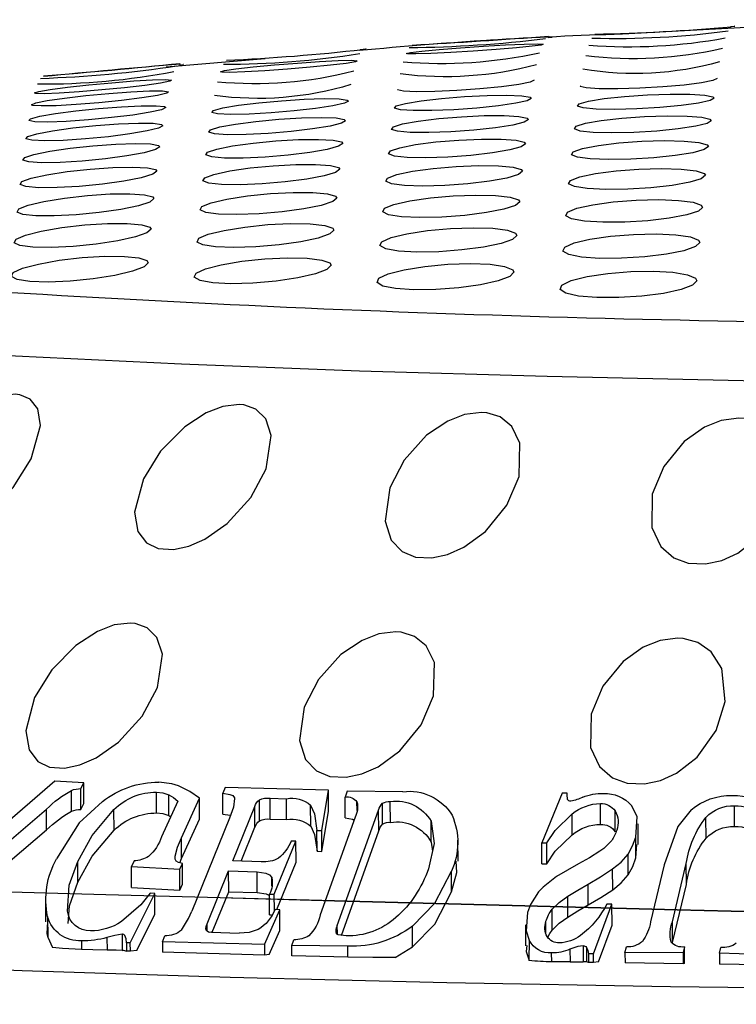
# Model space of a CAD drawing. Units: inches. Extents: x -10 to 75, y -1 to 131.
# Drawn here: x 31 to 31, y 49 to 49 of the extents above; entities that cross this region are included whole.
import ezdxf

# ---------------------------------------------------------------- set-up
doc = ezdxf.new("R2010")
doc.units = ezdxf.units.IN
doc.header["$MEASUREMENT"] = 0
doc.layers.add('1', color=4, linetype='Continuous')
doc.layers.add('STD TEST', color=3, linetype='Continuous')

# ---------------------------------------------------------------- blocks, each defined once
blk = doc.blocks.new('RAVELLO SHELL TOP')
at = {"layer": '1', "color": 3, "linetype": 'Continuous', "lineweight": 18}
blk.add_arc((3.46364, 226.52295), 194.86538, 267.8259001, 270.7424887, dxfattribs=at)
at = {"layer": '1', "color": 2, "linetype": 'Continuous', "lineweight": 18}
blk.add_arc((3.48203, 227.99506), 196.33714, 267.8368339, 270.7315548, dxfattribs=at)
blk = doc.blocks.new('DRAIN')
at = {"layer": '1', "color": 3, "linetype": 'Continuous', "lineweight": 25}
for p, q in [((-0.89316, -0.56743), (-0.8895, -0.56066)), ((-0.87015, -0.5668), (-0.86967, -0.56081)), ((-0.89429, -0.58149), (-0.89316, -0.56743)), ((-0.85311, -0.57029), (-0.85243, -0.56172)), ((-0.84297, -0.57337), (-0.84209, -0.56235)), ((-0.83961, -0.56773), (-0.83916, -0.56205)), ((-0.83661, -0.56215), (-0.83916, -0.56205)), ((-0.83661, -0.56215), (-0.83706, -0.56778)), ((-0.83219, -0.56302), (-0.83661, -0.56215)), ((-0.83219, -0.56302), (-0.82194, -0.58845)), ((-0.81545, -0.57026), (-0.81489, -0.56321)), ((-0.74579, -0.56637), (-0.81489, -0.56321)), ((-0.74637, -0.5736), (-0.74579, -0.56637)), ((-0.74255, -0.56706), (-0.74579, -0.56637)), ((-0.74255, -0.56706), (-0.73654, -0.5838)), ((-0.72717, -0.56724), (-0.72772, -0.57415)), ((-0.68917, -0.56916), (-0.72717, -0.56724)), ((-0.83706, -0.56778), (-0.83961, -0.56773)), ((-0.83706, -0.56778), (-0.82306, -0.60252)), ((-0.81545, -0.57026), (-0.81415, -0.5743)), ((-0.74637, -0.5736), (-0.81545, -0.57026)), ((-0.74637, -0.5736), (-0.73767, -0.59786)), ((-0.72772, -0.57415), (-0.72661, -0.57818)), ((-0.68978, -0.5767), (-0.72772, -0.57415)), ((-0.68917, -0.56916), (-0.68978, -0.5767)), ((-0.65731, -0.57128), (-0.64609, -0.5794)), ((-0.89528, -0.57772), (-0.8964, -0.59178)), ((-0.78568, -0.57954), (-0.78609, -0.58468)), ((-0.78272, -0.57913), (-0.76397, -0.57996)), ((-0.78222, -0.57915), (-0.77313, -0.60737)), ((-0.64609, -0.5794), (-0.64722, -0.59346)), ((-0.56752, -0.58987), (-0.56663, -0.57617)), ((-0.55121, -0.57644), (-0.55169, -0.58242)), ((-0.53951, -0.5858), (-0.53883, -0.57732)), ((-0.53083, -0.58887), (-0.52997, -0.57801)), ((-0.52842, -0.58797), (-0.52763, -0.57807)), ((-0.52682, -0.5837), (-0.52635, -0.57785)), ((-0.52291, -0.57805), (-0.52635, -0.57785)), ((-0.52291, -0.57805), (-0.52337, -0.58384)), ((-0.51964, -0.57884), (-0.52291, -0.57805)), ((-0.51964, -0.57884), (-0.51231, -0.60434)), ((-0.50213, -0.58625), (-0.50158, -0.57937)), ((-0.46219, -0.58177), (-0.50158, -0.57937)), ((-0.78609, -0.58468), (-0.77426, -0.62143)), ((-0.73654, -0.5838), (-0.73767, -0.59786)), ((-0.69753, -0.58442), (-0.69798, -0.59002)), ((-0.69474, -0.58364), (-0.6748, -0.65611)), ((-0.56952, -0.58602), (-0.57064, -0.60009)), ((-0.52337, -0.58384), (-0.52682, -0.5837)), ((-0.52337, -0.58384), (-0.51343, -0.6184)), ((-0.50213, -0.58625), (-0.50148, -0.59025)), ((-0.46279, -0.5893), (-0.50213, -0.58625)), ((-0.46279, -0.5893), (-0.46219, -0.58177)), ((-0.46125, -0.5821), (-0.46219, -0.58177)), ((-0.46125, -0.5821), (-0.46215, -0.59331)), ((-0.43822, -0.59074), (-0.43763, -0.58327)), ((-0.40613, -0.5852), (-0.43763, -0.58327)), ((-0.82194, -0.58845), (-0.82306, -0.60252)), ((-0.7763, -0.65712), (-0.79714, -0.5924)), ((-0.7443, -0.59382), (-0.74542, -0.60789)), ((-0.7443, -0.59382), (-0.74296, -0.59386)), ((-0.69798, -0.59002), (-0.67592, -0.67017)), ((-0.46215, -0.59331), (-0.46279, -0.5893)), ((-0.43822, -0.59074), (-0.43758, -0.59475)), ((-0.40668, -0.59207), (-0.43822, -0.59074)), ((-0.74129, -0.5971), (-0.74216, -0.60798)), ((-0.73767, -0.59786), (-0.74093, -0.59778)), ((-0.73978, -0.59781), (-0.72913, -0.63091)), ((-0.69144, -0.66425), (-0.71013, -0.59635)), ((-0.55652, -0.59539), (-0.55717, -0.60351)), ((-0.55249, -0.59791), (-0.55361, -0.61197)), ((-0.47053, -0.59557), (-0.47166, -0.60963)), ((-0.47053, -0.59557), (-0.46409, -0.63562)), ((-0.87554, -0.60618), (-0.87666, -0.62024)), ((-0.83909, -0.60538), (-0.84021, -0.61944)), ((-0.83909, -0.60538), (-0.80617, -0.60609)), ((-0.82306, -0.60252), (-0.82624, -0.60246)), ((-0.80617, -0.60609), (-0.80729, -0.62015)), ((-0.80617, -0.60609), (-0.80468, -0.61014)), ((-0.77313, -0.60737), (-0.77426, -0.62143)), ((-0.77313, -0.60737), (-0.75375, -0.6083)), ((-0.54259, -0.60745), (-0.54372, -0.62151)), ((-0.51231, -0.60434), (-0.51343, -0.6184)), ((-0.80468, -0.61014), (-0.8058, -0.6242)), ((-0.75375, -0.6083), (-0.75487, -0.62236)), ((-0.74542, -0.60789), (-0.74216, -0.60798)), ((-0.74419, -0.61327), (-0.74464, -0.61892)), ((-0.74216, -0.60798), (-0.73025, -0.64497)), ((-0.48016, -0.6476), (-0.48646, -0.60848)), ((-0.47166, -0.60963), (-0.46521, -0.64968)), ((-0.92235, -0.61716), (-0.8994, -0.64004)), ((-0.83873, -0.62349), (-0.84021, -0.61944)), ((-0.84021, -0.61944), (-0.80729, -0.62015)), ((-0.80729, -0.62015), (-0.8058, -0.6242)), ((-0.62242, -0.61862), (-0.62354, -0.63268)), ((-0.52935, -0.61672), (-0.53048, -0.63078)), ((-0.51343, -0.6184), (-0.51688, -0.61826)), ((-0.89636, -0.67346), (-0.94469, -0.62484)), ((-0.93195, -0.62277), (-0.90053, -0.65411)), ((-0.80671, -0.62739), (-0.80784, -0.64145)), ((-0.80768, -0.62445), (-0.80671, -0.62739)), ((-0.80671, -0.62739), (-0.79657, -0.65502)), ((-0.77426, -0.62143), (-0.75487, -0.62236)), ((-0.75262, -0.62935), (-0.77201, -0.62842)), ((-0.77201, -0.62842), (-0.75977, -0.66642)), ((-0.76627, -0.6287), (-0.75865, -0.65236)), ((-0.72913, -0.63091), (-0.73025, -0.64497)), ((-0.51364, -0.62828), (-0.51476, -0.64234)), ((-0.8994, -0.64004), (-0.90053, -0.65411)), ((-0.71548, -0.63934), (-0.7166, -0.6534)), ((-0.71548, -0.63934), (-0.71221, -0.63941)), ((-0.71221, -0.63941), (-0.71333, -0.65347)), ((-0.71221, -0.63941), (-0.70975, -0.667)), ((-0.62099, -0.65388), (-0.61987, -0.63982)), ((-0.50395, -0.63906), (-0.50507, -0.65312)), ((-0.46409, -0.63562), (-0.46521, -0.64968)), ((-0.85373, -0.64312), (-0.85486, -0.65719)), ((-0.81216, -0.66601), (-0.82128, -0.64118)), ((-0.80784, -0.64145), (-0.79769, -0.66909)), ((-0.73025, -0.64497), (-0.73352, -0.64487)), ((-0.63879, -0.65128), (-0.6375, -0.64525)), ((-0.56288, -0.64224), (-0.564, -0.6563)), ((-0.56288, -0.64224), (-0.55944, -0.6425)), ((-0.55944, -0.6425), (-0.56056, -0.65656)), ((-0.88351, -0.65393), (-0.88464, -0.66799)), ((-0.75865, -0.65236), (-0.75977, -0.66642)), ((-0.7166, -0.6534), (-0.71333, -0.65347)), ((-0.71333, -0.65347), (-0.71088, -0.68107)), ((-0.63879, -0.65128), (-0.63992, -0.66534)), ((-0.49959, -0.65095), (-0.50072, -0.66501)), ((-0.49959, -0.65095), (-0.49967, -0.65999)), ((-0.87725, -0.65556), (-0.87837, -0.66963)), ((-0.87725, -0.65556), (-0.87557, -0.65962)), ((-0.87557, -0.65962), (-0.8767, -0.67368)), ((-0.82584, -0.65703), (-0.82696, -0.67109)), ((-0.81752, -0.65593), (-0.81865, -0.66999)), ((-0.81752, -0.65593), (-0.81613, -0.65521)), ((-0.79657, -0.65502), (-0.79769, -0.66909)), ((-0.78103, -0.6596), (-0.78216, -0.67366)), ((-0.75596, -0.65701), (-0.75708, -0.67107)), ((-0.74869, -0.65868), (-0.74982, -0.67274)), ((-0.74869, -0.65868), (-0.73769, -0.65918)), ((-0.73769, -0.65918), (-0.73881, -0.67324)), ((-0.72105, -0.65595), (-0.72217, -0.67001)), ((-0.6748, -0.65611), (-0.67592, -0.67017)), ((-0.6725, -0.661), (-0.67363, -0.67506)), ((-0.55272, -0.69105), (-0.564, -0.6563)), ((-0.564, -0.6563), (-0.56056, -0.65656)), ((-0.49999, -0.67411), (-0.49887, -0.66005)), ((-0.70975, -0.667), (-0.71088, -0.68107)), ((-0.6982, -0.66324), (-0.69932, -0.6773)), ((-0.66736, -0.66251), (-0.66849, -0.67658)), ((-0.54379, -0.66339), (-0.54492, -0.67745)), ((-0.51483, -0.66759), (-0.51595, -0.68165)), ((-0.8767, -0.67368), (-0.89636, -0.67346)), ((-0.87837, -0.66963), (-0.8767, -0.67368)), ((-0.78086, -0.6777), (-0.78216, -0.67366)), ((-0.74982, -0.67274), (-0.73881, -0.67324)), ((-0.6905, -0.66875), (-0.69098, -0.67469)), ((-0.52517, -0.67186), (-0.52629, -0.68592)), ((-0.45316, -0.66787), (-0.45428, -0.68193)), ((-0.71088, -0.68107), (-0.78086, -0.6777)), ((-0.69821, -0.68133), (-0.69932, -0.6773)), ((-0.43446, -0.67721), (-0.43558, -0.69128)), ((-0.6606, -0.6839), (-0.69821, -0.68133)), ((-0.54928, -0.69131), (-0.55272, -0.69105)), ((-0.54909, -0.68892), (-0.54928, -0.69131)), ((-0.85729, -1.16204), (-0.79078, -1.17283)), ((-0.55058, -1.20758), (-0.37066, -1.23071))]:
    blk.add_line(p, q, dxfattribs=at)
at = {"layer": '1', "color": 3, "linetype": 'Continuous', "lineweight": 25, "flags": 128}
for points in [[(0.00229, -0.59844), (-0.15665, -0.58634), (-0.31432, -0.57531), (-0.46953, -0.56544), (-0.6211, -0.55679), (-0.76788, -0.54944), (-0.90874, -0.54344), (-1.04261, -0.53884), (-1.16848, -0.53567), (-1.28539, -0.53396), (-1.39245, -0.53372), (-1.48883, -0.53494), (-1.57382, -0.53763), (-1.64677, -0.54176), (-1.70711, -0.5473), (-1.75439, -0.55421), (-1.78824, -0.56244), (-1.80842, -0.57191), (-1.81477, -0.58257), (-1.811, -0.59063)], [(-0.86967, -0.56081), (-0.88269, -0.56049), (-0.8895, -0.56066)], [(-0.85243, -0.56172), (-0.86202, -0.56116), (-0.86967, -0.56081)], [(-0.89405, -0.57781), (-0.89394, -0.56984), (-0.89316, -0.56743)], [(-0.84209, -0.56235), (-0.84623, -0.56212), (-0.85243, -0.56172)], [(-0.84297, -0.57337), (-0.84794, -0.57211), (-0.85311, -0.57029)], [(-0.83961, -0.56773), (-0.83998, -0.57033), (-0.84109, -0.57262), (-0.84184, -0.57316), (-0.8427, -0.57337), (-0.84297, -0.57337)], [(-0.65731, -0.57128), (-0.67238, -0.57014), (-0.68917, -0.56916)], [(-0.88008, -0.57786), (-0.88016, -0.58974), (-0.87554, -0.60618)], [(-0.80312, -0.57894), (-0.79897, -0.58716), (-0.79714, -0.5924)], [(-0.75127, -0.58326), (-0.75721, -0.5809), (-0.76397, -0.57996)], [(-0.64609, -0.5794), (-0.63217, -0.59605), (-0.62242, -0.61862)], [(-0.5689, -0.58607), (-0.5689, -0.58205), (-0.56662, -0.5762)], [(-0.53883, -0.57732), (-0.5459, -0.57677), (-0.55121, -0.57644)], [(-0.52763, -0.57807), (-0.52881, -0.57806), (-0.52997, -0.57801)], [(-0.52635, -0.57785), (-0.52698, -0.57802), (-0.52763, -0.57807)], [(-0.88116, -0.58615), (-0.88128, -0.6038), (-0.87666, -0.62024)], [(-0.82624, -0.60246), (-0.83192, -0.59398), (-0.84415, -0.58177)], [(-0.69159, -0.58346), (-0.69699, -0.58376), (-0.69785, -0.58415), (-0.69816, -0.58444)], [(-0.53083, -0.58887), (-0.53423, -0.58806), (-0.53951, -0.5858)], [(-0.64722, -0.59346), (-0.63329, -0.61011), (-0.62354, -0.63268)], [(-0.57002, -0.60856), (-0.57003, -0.59611), (-0.56752, -0.58987)], [(-0.55506, -0.59289), (-0.55396, -0.59541), (-0.55249, -0.59791)], [(-0.55249, -0.59791), (-0.54807, -0.60283), (-0.54259, -0.60745)], [(-0.87554, -0.60618), (-0.8673, -0.62452), (-0.85373, -0.64312)], [(-0.75375, -0.6083), (-0.7478, -0.60789), (-0.74533, -0.60693)], [(-0.54259, -0.60745), (-0.53608, -0.61217), (-0.52935, -0.61672)], [(-0.56369, -0.62302), (-0.56844, -0.61413), (-0.57002, -0.60856)], [(-0.55361, -0.61197), (-0.5492, -0.61689), (-0.54372, -0.62151)], [(-0.8631, -0.66205), (-0.87775, -0.64644), (-0.89113, -0.62087)], [(-0.87666, -0.62024), (-0.86842, -0.63859), (-0.85486, -0.65719)], [(-0.75487, -0.62236), (-0.74892, -0.62196), (-0.74645, -0.62099), (-0.74479, -0.61924), (-0.74464, -0.61892)], [(-0.62242, -0.61862), (-0.61995, -0.63202), (-0.62101, -0.63972)], [(-0.52935, -0.61672), (-0.52132, -0.62231), (-0.51364, -0.62828)], [(-0.8058, -0.6242), (-0.80867, -0.62458), (-0.81014, -0.62543), (-0.81099, -0.62678), (-0.81118, -0.6287)], [(-0.55233, -0.63429), (-0.56089, -0.62652), (-0.56369, -0.62302)], [(-0.54372, -0.62151), (-0.5372, -0.62624), (-0.53048, -0.63078)], [(-0.81118, -0.6287), (-0.80996, -0.63497), (-0.80784, -0.64145)], [(-0.63992, -0.66534), (-0.63673, -0.65046), (-0.63933, -0.63296)], [(-0.53801, -0.64404), (-0.54523, -0.63923), (-0.55233, -0.63429)], [(-0.53048, -0.63078), (-0.52244, -0.63637), (-0.51476, -0.64234)], [(-0.51364, -0.62828), (-0.50828, -0.63328), (-0.50395, -0.63906)], [(-0.72105, -0.65595), (-0.71794, -0.6505), (-0.71548, -0.63934)], [(-0.50395, -0.63906), (-0.50129, -0.64491), (-0.49959, -0.65095)], [(-0.55944, -0.6425), (-0.55447, -0.65138), (-0.54379, -0.66339)], [(-0.5243, -0.65372), (-0.53101, -0.64876), (-0.53801, -0.64404)], [(-0.51476, -0.64234), (-0.5094, -0.64735), (-0.50507, -0.65312)], [(-0.4647, -0.68619), (-0.47274, -0.67422), (-0.48016, -0.6476)], [(-0.72217, -0.67001), (-0.71906, -0.66456), (-0.7166, -0.6534)], [(-0.51677, -0.66152), (-0.52184, -0.65578), (-0.5243, -0.65372)], [(-0.50507, -0.65312), (-0.50241, -0.65897), (-0.50072, -0.66501)], [(-0.82584, -0.65703), (-0.82153, -0.65689), (-0.81752, -0.65593)], [(-0.78103, -0.6596), (-0.7761, -0.65927), (-0.77575, -0.65914)], [(-0.77386, -0.6708), (-0.77418, -0.66492), (-0.7763, -0.65712)], [(-0.56056, -0.65656), (-0.55559, -0.66545), (-0.54492, -0.67745)], [(-0.81865, -0.66999), (-0.81522, -0.66823), (-0.81216, -0.66601)], [(-0.6982, -0.66324), (-0.69317, -0.66281), (-0.69198, -0.66229)], [(-0.50072, -0.66501), (-0.50083, -0.67881), (-0.50499, -0.68606)], [(-0.82696, -0.67109), (-0.82265, -0.67095), (-0.81865, -0.66999)], [(-0.79769, -0.66909), (-0.80451, -0.67332), (-0.81236, -0.67656)], [(-0.78216, -0.67366), (-0.77722, -0.67333), (-0.77534, -0.67262), (-0.77406, -0.6713), (-0.77386, -0.6708)], [(-0.81236, -0.67656), (-0.81718, -0.67756), (-0.826, -0.67804)], [(-0.85325, -0.78414), (-0.86419, -0.78198), (-0.87505, -0.77684), (-0.88892, -0.76627), (-0.90404, -0.74845), (-0.91419, -0.72892), (-0.91842, -0.70597), (-0.91525, -0.69316), (-0.90878, -0.68587), (-0.90064, -0.68264), (-0.89032, -0.68269), (-0.88012, -0.68567), (-0.86958, -0.69125), (-0.85529, -0.70292), (-0.84064, -0.72177), (-0.83175, -0.74202), (-0.83004, -0.76474), (-0.83454, -0.77574), (-0.84163, -0.7818), (-0.84993, -0.78407), (-0.85325, -0.78414)], [(-0.67324, -0.79168), (-0.68472, -0.78938), (-0.69574, -0.78412), (-0.70928, -0.77345), (-0.7232, -0.75559), (-0.73152, -0.73611), (-0.73301, -0.71334), (-0.72786, -0.70071), (-0.71991, -0.69359), (-0.71072, -0.69053), (-0.69963, -0.69074), (-0.68906, -0.69384), (-0.67848, -0.69952), (-0.66469, -0.71129), (-0.65147, -0.73015), (-0.6446, -0.75033), (-0.64575, -0.77284), (-0.65203, -0.78365), (-0.66044, -0.78954), (-0.66965, -0.79166), (-0.67324, -0.79168)], [(-0.48244, -0.80174), (-0.49429, -0.79931), (-0.50527, -0.79395), (-0.51825, -0.7832), (-0.53073, -0.76532), (-0.53708, -0.74592), (-0.53576, -0.72335), (-0.52871, -0.71092), (-0.5194, -0.70399), (-0.50929, -0.70108), (-0.49761, -0.70144), (-0.48685, -0.70465), (-0.47642, -0.71042), (-0.46336, -0.72225), (-0.45181, -0.74111), (-0.4471, -0.76118), (-0.45112, -0.78346), (-0.45907, -0.79408), (-0.46867, -0.7998), (-0.47866, -0.80177), (-0.48244, -0.80174)], [(-0.94268, -0.93305), (-0.95289, -0.93104), (-0.96341, -0.92602), (-0.97737, -0.91556), (-0.99343, -0.89779), (-1.00522, -0.87822), (-1.01211, -0.85512), (-1.01094, -0.84217), (-1.00603, -0.83473), (-0.99907, -0.83136), (-0.98968, -0.83125), (-0.98, -0.83411), (-0.96966, -0.83958), (-0.9551, -0.85114), (-0.9393, -0.86992), (-0.92857, -0.89021), (-0.92409, -0.91311), (-0.92678, -0.92428), (-0.93244, -0.9305), (-0.93968, -0.93292), (-0.94268, -0.93305)], [(-0.79084, -0.93752), (-0.80177, -0.93536), (-0.81262, -0.93022), (-0.82649, -0.91964), (-0.84162, -0.90179), (-0.85178, -0.88224), (-0.85601, -0.85928), (-0.85283, -0.84651), (-0.84635, -0.83923), (-0.8382, -0.83602), (-0.82788, -0.83608), (-0.81766, -0.83907), (-0.80711, -0.84466), (-0.79281, -0.85633), (-0.77818, -0.87517), (-0.76931, -0.89541), (-0.76763, -0.91813), (-0.77215, -0.92913), (-0.77924, -0.93519), (-0.78753, -0.93745), (-0.79084, -0.93752)], [(-0.62649, -0.94441), (-0.63797, -0.94211), (-0.64897, -0.93685), (-0.66251, -0.92617), (-0.67645, -0.90826), (-0.68478, -0.88876), (-0.68626, -0.86599), (-0.68111, -0.8534), (-0.67315, -0.8463), (-0.66395, -0.84325), (-0.65285, -0.84347), (-0.64227, -0.84658), (-0.63168, -0.85227), (-0.61789, -0.86404), (-0.60469, -0.88289), (-0.59784, -0.90306), (-0.59902, -0.92557), (-0.60531, -0.93639), (-0.61372, -0.94227), (-0.62292, -0.94439), (-0.62649, -0.94441)], [(-0.45231, -0.9536), (-0.46414, -0.95116), (-0.47511, -0.9458), (-0.48809, -0.93504), (-0.50058, -0.91712), (-0.50694, -0.8977), (-0.50561, -0.87513), (-0.49856, -0.86274), (-0.48924, -0.85582), (-0.47913, -0.85293), (-0.46744, -0.85329), (-0.45667, -0.85652), (-0.44622, -0.86229), (-0.43317, -0.87413), (-0.42164, -0.89298), (-0.41695, -0.91304), (-0.421, -0.93531), (-0.42896, -0.94594), (-0.43856, -0.95165), (-0.44854, -0.95363), (-0.45231, -0.9536)], [(-1.45849, -1.00228), (-1.46143, -0.99641), (-1.45571, -0.98695), (-1.43618, -0.97868), (-1.40303, -0.97167), (-1.35657, -0.96599), (-1.29725, -0.9617), (-1.22565, -0.95884), (-1.14245, -0.95743), (-1.04845, -0.95749), (-0.94457, -0.95902), (-0.83179, -0.962), (-0.71121, -0.96641), (-0.58399, -0.9722), (-0.45135, -0.97932), (-0.31457, -0.9877), (-0.17497, -0.99725), (-0.03389, -1.00789), (0.10731, -1.01951)], [(-0.85949, -1.02867), (-0.86213, -1.02567), (-0.86969, -1.02214), (-0.88136, -1.01846), (-0.89583, -1.01505), (-0.9114, -1.01232), (-0.92622, -1.01059), (-0.93862, -1.01003), (-0.94729, -1.01068), (-0.95132, -1.01247), (-0.95027, -1.0152), (-0.9442, -1.01859), (-0.93369, -1.02227), (-0.91992, -1.02581), (-0.9045, -1.02879), (-0.88926, -1.03086), (-0.87594, -1.0318), (-0.86599, -1.03152), (-0.86045, -1.03007), (-0.85949, -1.02867)], [(-0.73571, -1.03627), (-0.73835, -1.03319), (-0.74592, -1.02966), (-0.75762, -1.02605), (-0.77211, -1.02279), (-0.78767, -1.02026), (-0.80247, -1.01874), (-0.81488, -1.0184), (-0.82357, -1.01925), (-0.82762, -1.02119), (-0.82659, -1.02403), (-0.8205, -1.02745), (-0.80997, -1.03108), (-0.79618, -1.03449), (-0.78076, -1.03729), (-0.76553, -1.03914), (-0.75222, -1.03985), (-0.74225, -1.03937), (-0.73668, -1.03775), (-0.73571, -1.03627)], [(-0.61177, -1.04092), (-0.6144, -1.03775), (-0.62199, -1.0342), (-0.63372, -1.03066), (-0.64821, -1.02754), (-0.66376, -1.02521), (-0.67855, -1.02392), (-0.69096, -1.02381), (-0.69968, -1.02486), (-0.70376, -1.02696), (-0.70274, -1.0299), (-0.69664, -1.03336), (-0.68608, -1.03695), (-0.67227, -1.04025), (-0.65686, -1.04286), (-0.64165, -1.04449), (-0.62834, -1.04498), (-0.61835, -1.04428), (-0.61275, -1.04249), (-0.61177, -1.04092)], [(-0.48765, -1.04437), (-0.49028, -1.04113), (-0.49789, -1.03757), (-0.50964, -1.0341), (-0.52414, -1.03113), (-0.53967, -1.02899), (-0.55445, -1.02793), (-0.56687, -1.02803), (-0.57562, -1.02927), (-0.57974, -1.03154), (-0.57873, -1.03458), (-0.57261, -1.03807), (-0.56203, -1.04161), (-0.54822, -1.04478), (-0.53282, -1.0472), (-0.51762, -1.04862), (-0.5043, -1.04889), (-0.49429, -1.04799), (-0.48865, -1.04603), (-0.48765, -1.04437)], [(-0.85926, -1.05159), (-0.86191, -1.04882), (-0.86946, -1.0455), (-0.8811, -1.04198), (-0.89554, -1.03866), (-0.9111, -1.03594), (-0.92594, -1.03413), (-0.93837, -1.03343), (-0.94706, -1.03389), (-0.95109, -1.03546), (-0.95003, -1.03797), (-0.94396, -1.04114), (-0.93348, -1.04464), (-0.91974, -1.04807), (-0.90433, -1.05101), (-0.88908, -1.05313), (-0.87573, -1.05419), (-0.86576, -1.05409), (-0.86021, -1.05286), (-0.85926, -1.05159)], [(-0.73556, -1.0602), (-0.7382, -1.05736), (-0.74577, -1.05403), (-0.75745, -1.05058), (-0.77191, -1.04741), (-0.78746, -1.04488), (-0.80228, -1.0433), (-0.81472, -1.04282), (-0.82342, -1.04348), (-0.82748, -1.0452), (-0.82643, -1.04781), (-0.82034, -1.05101), (-0.80983, -1.05446), (-0.79607, -1.05776), (-0.78067, -1.06053), (-0.76542, -1.06243), (-0.75208, -1.06326), (-0.74209, -1.06295), (-0.73652, -1.06155), (-0.73556, -1.0602)], [(-0.85886, -1.07239), (-0.86151, -1.06985), (-0.86906, -1.06673), (-0.88068, -1.06337), (-0.8951, -1.06015), (-0.91064, -1.05744), (-0.92549, -1.05555), (-0.93795, -1.05471), (-0.94666, -1.05498), (-0.95069, -1.05633), (-0.94962, -1.05861), (-0.94355, -1.06158), (-0.93308, -1.0649), (-0.91937, -1.06821), (-0.90399, -1.07112), (-0.88873, -1.07328), (-0.87536, -1.07447), (-0.86536, -1.07455), (-0.8598, -1.07352), (-0.85886, -1.07239)], [(-0.6117, -1.06593), (-0.61434, -1.063), (-0.62193, -1.05966), (-0.63363, -1.05628), (-0.6481, -1.05325), (-0.66364, -1.05092), (-0.67845, -1.04956), (-0.69089, -1.0493), (-0.69962, -1.05017), (-0.7037, -1.05206), (-0.70267, -1.05477), (-0.69657, -1.05801), (-0.68603, -1.06142), (-0.67225, -1.0646), (-0.65685, -1.06718), (-0.64162, -1.06886), (-0.62828, -1.06947), (-0.61828, -1.06896), (-0.61267, -1.06737), (-0.6117, -1.06593)], [(-0.48767, -1.0704), (-0.49031, -1.06739), (-0.49791, -1.06405), (-0.50963, -1.06074), (-0.5241, -1.05786), (-0.53964, -1.05572), (-0.55444, -1.05458), (-0.56689, -1.05454), (-0.57565, -1.0556), (-0.57976, -1.05765), (-0.57873, -1.06046), (-0.57262, -1.06373), (-0.56207, -1.06709), (-0.54828, -1.07015), (-0.53288, -1.07255), (-0.51766, -1.07401), (-0.50432, -1.0744), (-0.49429, -1.07368), (-0.48865, -1.07192), (-0.48767, -1.0704)], [(-0.73524, -1.08201), (-0.73789, -1.0794), (-0.74545, -1.07627), (-0.75711, -1.07298), (-0.77154, -1.0699), (-0.78708, -1.06739), (-0.80192, -1.06573), (-0.81438, -1.06511), (-0.8231, -1.06558), (-0.82716, -1.06709), (-0.8261, -1.06946), (-0.82001, -1.07245), (-0.80952, -1.07573), (-0.79579, -1.07892), (-0.7804, -1.08165), (-0.76515, -1.08359), (-0.75178, -1.08455), (-0.74177, -1.08442), (-0.73619, -1.08322), (-0.73524, -1.08201)], [(-0.85829, -1.09107), (-0.86095, -1.08877), (-0.86849, -1.08585), (-0.8801, -1.08265), (-0.89449, -1.07952), (-0.91002, -1.07682), (-0.92488, -1.07486), (-0.93736, -1.07388), (-0.94609, -1.07396), (-0.95012, -1.07509), (-0.94904, -1.07715), (-0.94297, -1.0799), (-0.93252, -1.08305), (-0.91883, -1.08624), (-0.90347, -1.08912), (-0.8882, -1.09133), (-0.87481, -1.09263), (-0.86479, -1.09289), (-0.85922, -1.09207), (-0.85829, -1.09107)], [(-0.61146, -1.08883), (-0.61412, -1.08613), (-0.6217, -1.083), (-0.63337, -1.07977), (-0.64782, -1.07683), (-0.66336, -1.07451), (-0.67819, -1.07308), (-0.69066, -1.07268), (-0.69939, -1.07336), (-0.70347, -1.07503), (-0.70242, -1.07751), (-0.69632, -1.08054), (-0.68581, -1.08377), (-0.67205, -1.08684), (-0.65666, -1.08939), (-0.64142, -1.09112), (-0.62806, -1.09185), (-0.61803, -1.0915), (-0.61243, -1.09013), (-0.61146, -1.08883)], [(-0.48751, -1.09431), (-0.49016, -1.09154), (-0.49776, -1.0884), (-0.50945, -1.08525), (-0.52391, -1.08245), (-0.53944, -1.08032), (-0.55427, -1.07911), (-0.56674, -1.07894), (-0.5755, -1.07981), (-0.57961, -1.08163), (-0.57857, -1.08422), (-0.57246, -1.08727), (-0.56192, -1.09046), (-0.54816, -1.0934), (-0.53277, -1.09577), (-0.51753, -1.09728), (-0.50417, -1.09779), (-0.49412, -1.09724), (-0.48849, -1.0957), (-0.48751, -1.09431)], [(-0.73475, -1.10171), (-0.73741, -1.09932), (-0.74497, -1.0964), (-0.7566, -1.09327), (-0.77101, -1.09028), (-0.78655, -1.08777), (-0.8014, -1.08605), (-0.81388, -1.08528), (-0.82262, -1.08557), (-0.82667, -1.08686), (-0.8256, -1.08901), (-0.81951, -1.09179), (-0.80903, -1.09489), (-0.79532, -1.09796), (-0.77995, -1.10065), (-0.76469, -1.10265), (-0.7513, -1.10373), (-0.74128, -1.10377), (-0.73569, -1.10278), (-0.73475, -1.10171)], [(-0.85755, -1.10766), (-0.86022, -1.10557), (-0.86777, -1.10286), (-0.87935, -1.09982), (-0.89372, -1.09677), (-0.90923, -1.09409), (-0.9241, -1.09206), (-0.93661, -1.09094), (-0.94535, -1.09083), (-0.94938, -1.09175), (-0.9483, -1.09358), (-0.94221, -1.09612), (-0.93177, -1.09909), (-0.91811, -1.10217), (-0.90277, -1.10501), (-0.8875, -1.10727), (-0.87409, -1.10869), (-0.86405, -1.10912), (-0.85848, -1.10852), (-0.85755, -1.10766)], [(-0.61106, -1.10961), (-0.61372, -1.10714), (-0.6213, -1.10421), (-0.63296, -1.10114), (-0.64739, -1.09829), (-0.66292, -1.09598), (-0.67776, -1.09448), (-0.69025, -1.09394), (-0.699, -1.09443), (-0.70307, -1.09588), (-0.70201, -1.09814), (-0.69591, -1.10095), (-0.68541, -1.10401), (-0.67168, -1.10697), (-0.6563, -1.10948), (-0.64105, -1.11126), (-0.62766, -1.11211), (-0.61762, -1.11194), (-0.61202, -1.11077), (-0.61106, -1.10961)], [(-0.48719, -1.11611), (-0.48985, -1.11356), (-0.49744, -1.11062), (-0.50912, -1.10763), (-0.52356, -1.10492), (-0.53909, -1.1028), (-0.55393, -1.10152), (-0.56642, -1.10121), (-0.57519, -1.10189), (-0.57929, -1.1035), (-0.57824, -1.10585), (-0.57213, -1.1087), (-0.5616, -1.11171), (-0.54786, -1.11455), (-0.53248, -1.11688), (-0.51723, -1.11844), (-0.50384, -1.11906), (-0.49379, -1.11869), (-0.48816, -1.11735), (-0.48719, -1.11611)], [(-0.85664, -1.12213), (-0.85933, -1.12028), (-0.86688, -1.11777), (-0.87845, -1.11488), (-0.89279, -1.11193), (-0.90829, -1.10925), (-0.92316, -1.10716), (-0.93568, -1.1059), (-0.94444, -1.1056), (-0.94848, -1.1063), (-0.94738, -1.1079), (-0.94129, -1.11023), (-0.93086, -1.11304), (-0.91722, -1.11601), (-0.90189, -1.1188), (-0.88663, -1.1211), (-0.87321, -1.12264), (-0.86315, -1.12325), (-0.85757, -1.12286), (-0.85664, -1.12213)], [(-0.73409, -1.1193), (-0.73676, -1.11714), (-0.74432, -1.11442), (-0.75594, -1.11145), (-0.77033, -1.10855), (-0.78585, -1.10605), (-0.80071, -1.10425), (-0.81322, -1.10335), (-0.82196, -1.10345), (-0.82601, -1.10452), (-0.82493, -1.10644), (-0.81884, -1.10901), (-0.80837, -1.11194), (-0.79468, -1.1149), (-0.77932, -1.11756), (-0.76407, -1.1196), (-0.75066, -1.12079), (-0.74062, -1.12101), (-0.73503, -1.12024), (-0.73409, -1.1193)], [(-0.61049, -1.12828), (-0.61316, -1.12604), (-0.62074, -1.12331), (-0.63238, -1.1204), (-0.64679, -1.11764), (-0.66232, -1.11533), (-0.67717, -1.11376), (-0.68967, -1.11309), (-0.69844, -1.11339), (-0.7025, -1.11463), (-0.70143, -1.11666), (-0.69532, -1.11926), (-0.68483, -1.12215), (-0.67112, -1.12499), (-0.65575, -1.12747), (-0.6405, -1.12929), (-0.62709, -1.13026), (-0.61704, -1.13026), (-0.61144, -1.12931), (-0.61049, -1.12828)], [(-0.85556, -1.13452), (-0.85827, -1.13288), (-0.86582, -1.13057), (-0.87739, -1.12783), (-0.89171, -1.12497), (-0.90719, -1.12231), (-0.92206, -1.12016), (-0.93459, -1.11876), (-0.94337, -1.11827), (-0.94741, -1.11875), (-0.9463, -1.12012), (-0.94019, -1.12225), (-0.92976, -1.12488), (-0.91614, -1.12774), (-0.90084, -1.1305), (-0.88559, -1.13284), (-0.87215, -1.1345), (-0.86208, -1.13528), (-0.85649, -1.1351), (-0.85556, -1.13452)], [(-0.73326, -1.13479), (-0.73595, -1.13285), (-0.74351, -1.13034), (-0.75512, -1.12752), (-0.76949, -1.1247), (-0.785, -1.12222), (-0.79986, -1.12036), (-0.81238, -1.11932), (-0.82114, -1.11923), (-0.82519, -1.12008), (-0.8241, -1.12178), (-0.81799, -1.12414), (-0.80753, -1.1269), (-0.79386, -1.12975), (-0.77852, -1.13236), (-0.76327, -1.13445), (-0.74985, -1.13576), (-0.73979, -1.13615), (-0.7342, -1.13559), (-0.73326, -1.13479)], [(-0.4867, -1.13579), (-0.48937, -1.13347), (-0.49696, -1.13074), (-0.50862, -1.1279), (-0.52305, -1.12527), (-0.53857, -1.12317), (-0.55343, -1.12182), (-0.56594, -1.12137), (-0.57471, -1.12187), (-0.5788, -1.12326), (-0.57774, -1.12538), (-0.57162, -1.12802), (-0.56111, -1.13085), (-0.54738, -1.13358), (-0.53201, -1.13588), (-0.51675, -1.13749), (-0.50335, -1.13823), (-0.49328, -1.13802), (-0.48766, -1.1369), (-0.4867, -1.13579)], [(-0.94633, -1.12968), (-0.94361, -1.13108), (-0.93605, -1.13319), (-0.92448, -1.13577), (-0.91018, -1.13854), (-0.89472, -1.14118), (-0.87986, -1.1434), (-0.86731, -1.14495), (-0.85853, -1.14563), (-0.85448, -1.14538), (-0.8556, -1.14424), (-0.86172, -1.14233), (-0.87215, -1.13987), (-0.88575, -1.13713), (-0.90104, -1.13441), (-0.91627, -1.13202), (-0.92972, -1.13024), (-0.93981, -1.12928), (-0.9454, -1.12924), (-0.94633, -1.12968)], [(-0.73226, -1.14818), (-0.73497, -1.14647), (-0.74254, -1.14415), (-0.75414, -1.14149), (-0.76849, -1.13876), (-0.78398, -1.13629), (-0.79885, -1.13436), (-0.81138, -1.13319), (-0.82015, -1.1329), (-0.8242, -1.13354), (-0.8231, -1.13501), (-0.81698, -1.13716), (-0.80652, -1.13975), (-0.79287, -1.14249), (-0.77755, -1.14507), (-0.76229, -1.1472), (-0.74886, -1.14863), (-0.73879, -1.1492), (-0.7332, -1.14884), (-0.73226, -1.14818)], [(-0.60975, -1.14485), (-0.61243, -1.14283), (-0.62001, -1.14031), (-0.63164, -1.13755), (-0.64604, -1.13488), (-0.66155, -1.13259), (-0.67642, -1.13095), (-0.68893, -1.13014), (-0.6977, -1.13025), (-0.70176, -1.13127), (-0.70068, -1.13307), (-0.69457, -1.13547), (-0.68408, -1.13818), (-0.67039, -1.14092), (-0.65503, -1.14336), (-0.63978, -1.14523), (-0.62636, -1.14631), (-0.6163, -1.14648), (-0.61069, -1.14574), (-0.60975, -1.14485)], [(-0.94491, -1.13779), (-0.94218, -1.13897), (-0.9346, -1.14088), (-0.92304, -1.1433), (-0.90875, -1.14598), (-0.89332, -1.14861), (-0.87847, -1.1509), (-0.86591, -1.15258), (-0.85711, -1.15345), (-0.85306, -1.15342), (-0.85419, -1.1525), (-0.86032, -1.1508), (-0.87076, -1.14851), (-0.88435, -1.14588), (-0.89961, -1.1432), (-0.91484, -1.14078), (-0.92828, -1.13889), (-0.93838, -1.13774), (-0.94399, -1.13749), (-0.94491, -1.13779)], [(-0.48604, -1.15337), (-0.48872, -1.15128), (-0.49631, -1.14875), (-0.50797, -1.14606), (-0.52238, -1.14352), (-0.5379, -1.14143), (-0.55276, -1.14001), (-0.56528, -1.13942), (-0.57407, -1.13973), (-0.57815, -1.14091), (-0.57707, -1.14281), (-0.57095, -1.14523), (-0.56044, -1.1479), (-0.54673, -1.15051), (-0.53136, -1.15278), (-0.51611, -1.15443), (-0.50269, -1.15529), (-0.49261, -1.15525), (-0.48699, -1.15434), (-0.48604, -1.15337)], [(-0.60884, -1.15932), (-0.61154, -1.15753), (-0.61912, -1.15521), (-0.63075, -1.1526), (-0.64512, -1.15002), (-0.66063, -1.14774), (-0.6755, -1.14603), (-0.68802, -1.14509), (-0.6968, -1.14501), (-0.70086, -1.14581), (-0.69976, -1.14739), (-0.69364, -1.14957), (-0.68316, -1.15212), (-0.66948, -1.15475), (-0.65414, -1.15715), (-0.63888, -1.15906), (-0.62546, -1.16026), (-0.61538, -1.16061), (-0.60978, -1.16008), (-0.60884, -1.15932)], [(-0.82042, -1.1615), (-0.81767, -1.16254), (-0.81007, -1.16426), (-0.79847, -1.16647), (-0.78416, -1.16893), (-0.76872, -1.17136), (-0.75388, -1.17348), (-0.74133, -1.17506), (-0.73253, -1.17591), (-0.72848, -1.17593), (-0.72962, -1.17513), (-0.73578, -1.17361), (-0.74625, -1.17152), (-0.75987, -1.16911), (-0.77514, -1.16665), (-0.79036, -1.1644), (-0.80379, -1.16263), (-0.81389, -1.16154), (-0.8195, -1.16125), (-0.82042, -1.1615)], [(-0.60776, -1.1717), (-0.61048, -1.17013), (-0.61807, -1.168), (-0.62969, -1.16555), (-0.64405, -1.16306), (-0.65955, -1.16079), (-0.67441, -1.15901), (-0.68695, -1.15794), (-0.69573, -1.15767), (-0.69979, -1.15825), (-0.69949, -1.15862)], [(-0.48521, -1.16885), (-0.48791, -1.16698), (-0.4955, -1.16465), (-0.50715, -1.16212), (-0.52155, -1.15967), (-0.53706, -1.15759), (-0.55193, -1.1561), (-0.56446, -1.15538), (-0.57325, -1.1555), (-0.57732, -1.15646), (-0.57623, -1.15814), (-0.5701, -1.16035), (-0.5596, -1.16285), (-0.54589, -1.16535), (-0.53054, -1.16758), (-0.51528, -1.16927), (-0.50186, -1.17025), (-0.49177, -1.17039), (-0.48616, -1.16968), (-0.48521, -1.16885)], [(-0.84838, -1.16398), (-0.84571, -1.16455), (-0.84604, -1.16454)], [(-0.48421, -1.18224), (-0.48693, -1.18059), (-0.49453, -1.17846), (-0.50618, -1.17608), (-0.52056, -1.17372), (-0.53607, -1.17164), (-0.55094, -1.17009), (-0.56347, -1.16924), (-0.57226, -1.16918), (-0.57633, -1.16991), (-0.57603, -1.1703)], [(-0.72704, -1.18372), (-0.72298, -1.18441), (-0.7233, -1.18438)], [(-0.69571, -1.18333), (-0.69295, -1.18422), (-0.68531, -1.18575), (-0.67368, -1.18774), (-0.65934, -1.18997), (-0.6439, -1.1922), (-0.62907, -1.19416), (-0.61653, -1.19565), (-0.60773, -1.19648), (-0.60368, -1.19657), (-0.60482, -1.19589), (-0.61101, -1.19455), (-0.62152, -1.19268), (-0.63517, -1.19049), (-0.65045, -1.18824), (-0.66566, -1.18617), (-0.67909, -1.18451), (-0.68918, -1.18346), (-0.69479, -1.18314), (-0.69571, -1.18333)], [(-0.60061, -1.2013), (-0.59791, -1.2018), (-0.59824, -1.2018)], [(-0.47778, -1.21811), (-0.47492, -1.21852), (-0.47525, -1.21849)]]:
    blk.add_lwpolyline(points, dxfattribs=at)
at = {"layer": '1', "color": 3, "linetype": 'Continuous', "lineweight": 25}
for centre, radius, start, end in [((-0.87331, -0.58878), 0.02221, 81.81865, 160.84528), ((-0.87264, -0.62236), 0.05562, 69.43848, 87.42921), ((-0.84107, -0.55786), 0.00461, 257.20452, 294.57259), ((-0.86621, -0.58908), 0.01524, 84.1456, 168.92535), ((-0.86695, -0.61062), 0.03677, 51.68876, 86.41806), ((-0.8153, -0.59248), 0.01822, 48.00416, 86.37429), ((-0.77993, -0.58186), 0.00677, 166.50521, 204.57041), ((-0.78375, -0.58256), 0.00358, 73.3249, 140.5964), ((-0.72787, -0.59735), 0.01921, 54.28529, 86.24803), ((-0.69142, -0.64327), 0.0666, 48.41091, 88.58502), ((-0.56125, -0.71086), 0.1348, 85.72698, 92.28495), ((-0.50854, -0.24297), 0.33572, 264.82259, 266.34058), ((-0.84106, -0.59705), 0.05545, 163.71257, 205.44558), ((-0.76813, -0.6062), 0.02847, 17.20118, 53.67113), ((-0.7387, -0.60036), 0.02885, 7.97908, 40.16057), ((-0.69158, -0.58702), 0.00706, 158.61059, 205.10329), ((-0.69413, -0.63248), 0.04908, 43.93794, 87.0376), ((-0.55399, -0.59809), 0.01583, 81.63136, 148.72017), ((-0.55416, -0.615), 0.03267, 63.34922, 85.65154), ((-0.53658, -0.58247), 0.00983, 326.0217, 352.85931), ((-0.54495, -0.60015), 0.01267, 146.96114, 195.36546), ((-0.54805, -0.59893), 0.00942, 83.5932, 142.92983), ((-0.55046, -0.61636), 0.02702, 49.78646, 82.63351), ((-0.53059, -0.58584), 0.00304, 265.46177, 315.52193), ((-0.50191, -0.60584), 0.01559, 45.42685, 88.43323), ((-0.46456, -0.603), 0.00999, 76.03149, 134.22014), ((-0.71396, -0.65226), 0.07709, 14.49937, 44.29964), ((-0.57351, -0.64177), 0.06131, 22.54145, 48.67205), ((-0.51531, -0.61033), 0.02891, 3.67849, 32.65508), ((-0.44716, -0.60297), 0.02539, 163.68445, 195.20399), ((-0.43688, -0.60909), 0.01436, 48.48673, 92.79639), ((-0.53423, -0.59884), 0.02341, 191.50237, 214.11377), ((-0.76059, -0.6145), 0.01654, 344.51049, 23.57762), ((-0.84074, -0.64273), 0.01935, 53.06197, 84.02654), ((-0.85072, -0.6486), 0.03036, 14.14742, 44.62774), ((-0.7522, -0.64989), 0.02054, 57.16965, 91.16871), ((-0.76184, -0.6539), 0.02972, 17.67595, 45.68083), ((-0.66732, -0.64882), 0.04665, 332.32825, 20.24059), ((-0.83364, -0.58081), 0.0885, 222.00844, 235.70034), ((-0.39866, -0.63142), 0.06556, 183.67138, 213.7723), ((-0.82311, -0.61662), 0.0405, 220.87364, 266.13418), ((-0.83481, -0.59493), 0.08843, 222.00305, 235.70572), ((-0.87646, -0.63974), 0.01585, 243.55962, 267.15236), ((-0.74919, -0.64999), 0.00975, 194.06054, 226.03446), ((-0.66114, -0.63639), 0.02686, 256.60458, 326.32081), ((-0.39978, -0.64548), 0.06556, 183.67138, 213.7723), ((-0.82423, -0.63068), 0.04051, 220.87475, 266.13404), ((-0.74957, -0.64585), 0.01286, 240.17848, 273.89174), ((-0.73273, -0.64023), 0.01958, 255.34077, 306.62413), ((-0.6638, -0.65393), 0.01122, 191.2379, 219.0848), ((-0.66773, -0.65426), 0.00826, 234.6579, 272.51699), ((-0.82119, -0.61583), 0.06239, 227.79873, 265.57418), ((-0.75035, -0.66407), 0.00971, 193.98923, 226.1166), ((-0.70589, -0.67012), 0.0156, 342.95746, 22.11216), ((-0.66227, -0.65044), 0.02686, 256.6136, 326.31179), ((-0.5224, -0.64107), 0.03092, 226.22547, 264.87003), ((-0.52386, -0.66038), 0.01155, 263.4823, 321.38388), ((-0.53838, -0.6741), 0.025, 12.35965, 30.20509), ((-0.87757, -0.65375), 0.0159, 243.59664, 267.11534), ((-0.75069, -0.65993), 0.01284, 240.13416, 273.90092), ((-0.73385, -0.6543), 0.01958, 255.33303, 306.63263), ((-0.66492, -0.66799), 0.01122, 191.2233, 219.07823), ((-0.65365, -0.65046), 0.03415, 258.26384, 324.0868), ((-0.52914, -0.673), 0.01577, 326.73135, 15.64403), ((-0.43344, -0.65179), 0.02544, 219.17699, 267.69579), ((-0.4318, -0.65687), 0.02052, 262.5594, 316.35361), ((-0.69726, -0.66924), 0.00832, 255.68159, 319.026), ((-0.66884, -0.66831), 0.00828, 234.71071, 272.46417), ((-0.5235, -0.65508), 0.03096, 226.24868, 264.83486), ((-0.53636, -0.69101), 0.01293, 162.38077, 181.29637), ((-0.54684, -0.68793), 0.00202, 77.62933, 155.86706), ((-0.55653, -0.72078), 0.03626, 60.21869, 73.78198), ((-0.52498, -0.67445), 0.01155, 263.47896, 321.38952), ((-0.52196, -0.66894), 0.0241, 263.28881, 314.74522), ((-0.4358, -0.65694), 0.04112, 225.33634, 267.45753), ((-0.43457, -0.66588), 0.02541, 219.15687, 267.7274), ((-0.43292, -0.67094), 0.02051, 262.53874, 316.36061), ((-0.52289, -0.65741), 0.03552, 243.88352, 266.94881), ((-0.43341, -0.67068), 0.02766, 261.24146, 318.23291), ((-1.09935, -12.1459), 11.14542, 85.920622, 90.106118), ((-0.97339, -1.60294), 0.46013, 74.67639, 86.25418), ((-1.03545, -1.9871), 0.84464, 77.31957, 83.61885), ((-0.80976, -1.36042), 0.21564, 68.75347, 93.58732), ((0.24567, 5.62474), 6.87716, 260.075112, 260.851087), ((-1.76956, -6.37334), 5.28936, 79.96754, 80.9729), ((-0.81718, -1.42615), 0.27179, 71.35352, 90.9984), ((-0.86188, -1.74716), 0.58227, 76.61843, 85.75232), ((-0.98235, -2.53914), 1.3797, 79.26236, 83.11357), ((-0.68611, -1.40914), 0.24027, 70.77194, 93.00572), ((-0.69502, -1.48986), 0.31256, 73.37083, 90.41791), ((-0.55635, -1.39453), 0.21379, 70.09662, 95.10887), ((-0.26453, 1.51178), 2.73436, 260.24909, 263.99515), ((-0.76305, -2.00188), 0.81756, 78.65592, 85.15211), ((0.18756, 4.65953), 5.91436, 261.447079, 262.347733), ((-1.28096, -5.65946), 4.50902, 81.31799, 82.49518), ((-0.56224, -1.45952), 0.26899, 72.69682, 92.51703), ((-0.5731, -1.5622), 0.36431, 75.31374, 89.91432), ((-0.59809, -1.7731), 0.57085, 77.96686, 87.26956), ((-0.69314, -2.52456), 1.32458, 80.61959, 84.62501)]:
    blk.add_arc(centre, radius, start, end, dxfattribs=at)
blk = doc.blocks.new('2026 RAVELLO')
at = {"layer": 'STD TEST'}
blk.add_blockref('RAVELLO SHELL TOP', (42.31054, 0), dxfattribs=at)
at = {"layer": 'STD TEST', "xscale": -1, "rotation": 175.7055703569127}
blk.add_blockref('DRAIN', (41.20436, 31.07031), dxfattribs=at)

msp = doc.modelspace()

# ---------------------------------------------------------------- block references
msp.add_blockref('2026 RAVELLO', (-9.83149, 16.95627))

doc.saveas('drawing.dxf')
